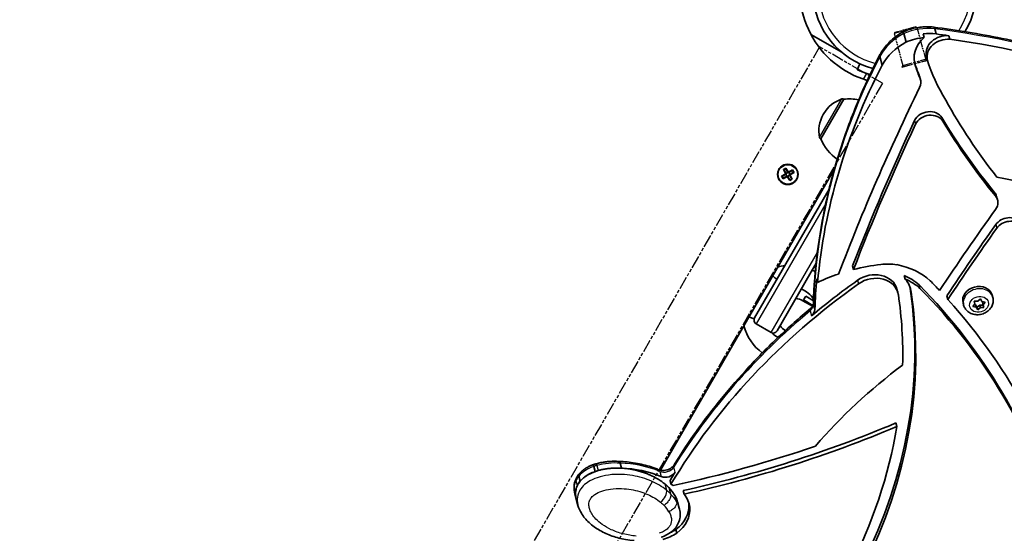
# Model space of a CAD drawing. Units: millimetres. Extents: x -2156 to 2366, y -3345 to 3642.
# Drawn here: x 2 to 458, y -1206 to -968 of the extents above; entities that cross this region are included whole.
import ezdxf

# ---------------------------------------------------------------- set-up
doc = ezdxf.new("R2010")
doc.units = ezdxf.units.MM
doc.linetypes.add('DOUBLE_DASH_CHAIN', pattern=[1.2403, 0.6614, -0.0827, 0.1654, -0.0827, 0.1654, -0.0827])
for name, color, linetype, lineweight in [('Odniesienie (ISO)', 7, 'DOUBLE_DASH_CHAIN', 25), ('Widoczne (ISO)', 7, 'Continuous', 35), ('Widoczne wąskie (ISO)', 7, 'Continuous', 25)]:
    doc.layers.add(name, color=color, linetype=linetype, lineweight=lineweight)

msp = doc.modelspace()

# ---------------------------------------------------------------- linework, layer by layer
at = {"layer": 'Odniesienie (ISO)', "ltscale": 6.902233}
for p, q in [((417.89, -971.28), (407.37, -974.1)), ((411.34, -988.93), (421.87, -986.1))]:
    msp.add_line(p, q, dxfattribs=at)
at = {"layer": 'Odniesienie (ISO)', "ltscale": 4.936121}
msp.add_line((407.72, -973.49), (417.28, -970.92), dxfattribs=at)
at = {"layer": 'Odniesienie (ISO)', "ltscale": 0.224353}
for p, q in [((417.28, -970.92), (417.89, -971.28)), ((407.72, -973.49), (407.37, -974.1))]:
    msp.add_line(p, q, dxfattribs=at)
at = {"layer": 'Odniesienie (ISO)', "ltscale": 4.872356}
for p, q in [((417.89, -971.28), (421.87, -986.1)), ((407.37, -974.1), (411.34, -988.93))]:
    msp.add_line(p, q, dxfattribs=at)
at = {"layer": 'Odniesienie (ISO)', "ltscale": 9.061835}
for p, q in [((372.72, -980.33), (1.82, -1622.75)), ((401.9, -997.18), (31, -1639.6))]:
    msp.add_line(p, q, dxfattribs=at)
at = {"layer": 'Odniesienie (ISO)', "ltscale": 8.535973}
msp.add_line((401.9, -997.18), (372.72, -980.33), dxfattribs=at)
at = {"layer": 'Odniesienie (ISO)', "ltscale": 0.246798}
for p, q in [((421.87, -986.1), (422.54, -986.49)), ((411.34, -988.93), (410.95, -989.6))]:
    msp.add_line(p, q, dxfattribs=at)
at = {"layer": 'Odniesienie (ISO)', "ltscale": 7.598789}
for p, q in [((410.95, -989.6), (422.54, -986.49)), ((410.98, -989.7), (422.57, -986.59))]:
    msp.add_line(p, q, dxfattribs=at)
at = {"layer": 'Odniesienie (ISO)', "ltscale": 0.031642}
for p, q in [((410.95, -989.6), (410.98, -989.7)), ((422.54, -986.49), (422.57, -986.59))]:
    msp.add_line(p, q, dxfattribs=at)
at = {"layer": 'Widoczne (ISO)'}
for p, q in [((426.17, -971.95), (426.8, -974.31)), ((368.75, -974.57), (383.07, -982.84)), ((411.75, -974.13), (412.83, -978.15)), ((420.83, -974.3), (421.28, -975.96)), ((432.69, -975.12), (433.14, -976.78)), ((400.7, -984.81), (401.78, -988.83)), ((422.24, -984.51), (422.68, -986.17)), ((391.46, -988.19), (390.2, -990.91)), ((416.82, -987.63), (417.26, -989.29)), ((419.53, -995.61), (419.08, -993.94)), ((383.92, -1004.63), (373.27, -1023.07)), ((383.92, -1004.63), (383.86, -1004.59)), ((374.71, -1011.27), (374.42, -1011.77)), ((373.27, -1023.07), (373.21, -1023.04)), ((298.94, -1176.82), (379.56, -1037.18)), ((355.12, -1040.35), (357.06, -1039.23)), ((355.82, -1041.56), (355.12, -1040.35)), ((355.38, -1040.42), (355.89, -1041.3)), ((357.16, -1039.4), (355.39, -1040.43)), ((357.76, -1040.44), (355.82, -1041.56)), ((355.89, -1041.29), (357.66, -1040.27)), ((355.94, -1037.29), (357.15, -1036.59)), ((357.06, -1039.23), (355.94, -1037.29)), ((357.08, -1036.85), (356.2, -1037.36)), ((356.21, -1037.35), (357.24, -1039.13)), ((358.1, -1038.63), (357.08, -1036.85)), ((357.62, -1040.29), (357.12, -1039.43)), ((357.15, -1036.59), (358.28, -1038.53)), ((358.08, -1038.59), (357.21, -1039.09)), ((358.88, -1042.38), (357.76, -1040.44)), ((357.94, -1040.34), (357.8, -1040.31)), ((357.94, -1040.34), (358.96, -1042.12)), ((358.83, -1039.89), (357.96, -1040.39)), ((358.1, -1038.63), (358.24, -1038.67)), ((358.28, -1038.53), (360.22, -1037.41)), ((360.15, -1037.68), (358.38, -1038.7)), ((358.92, -1039.54), (358.42, -1038.68)), ((359.83, -1041.62), (358.8, -1039.84)), ((358.88, -1039.57), (360.65, -1038.54)), ((360.92, -1038.62), (358.97, -1039.74)), ((358.97, -1039.74), (360.1, -1041.68)), ((360.15, -1037.67), (360.66, -1038.55)), ((360.22, -1037.41), (360.92, -1038.62)), ((360.1, -1041.68), (358.88, -1042.38)), ((359.83, -1041.61), (358.95, -1042.12)), ((342.63, -1106.13), (377.14, -1046.37)), ((455.31, -1051.35), (454.86, -1049.69)), ((371.15, -1080.75), (353.03, -1112.13)), ((388.48, -1083.66), (388.03, -1082)), ((412.01, -1086.41), (412.45, -1088.07)), ((371.41, -1087.96), (371.85, -1089.62)), ((418.86, -1090.75), (419.3, -1092.41)), ((408.64, -1092.77), (409.09, -1094.43)), ((453.08, -1096.58), (452.8, -1095.5)), ((369.45, -1100.72), (364.98, -1098.14)), ((365.31, -1097.76), (366.31, -1096.03)), ((369.68, -1100.28), (365.31, -1097.76)), ((369.94, -1098.12), (366.31, -1096.03)), ((432.22, -1097.56), (431.77, -1095.9)), ((439.56, -1100.2), (439.27, -1099.12)), ((443.87, -1100.79), (444.77, -1099.61)), ((444.51, -1098.31), (446.11, -1098.28)), ((444.77, -1099.61), (444.51, -1098.31)), ((445.07, -1100.03), (444.54, -1099.91)), ((445.37, -1101.14), (445.07, -1100.03)), ((445.76, -1101.18), (445.07, -1100.03)), ((447, -1100.23), (445.76, -1101.18)), ((446.11, -1098.28), (447.34, -1097.33)), ((448.59, -1100.19), (447, -1100.23)), ((447.3, -1101.34), (447, -1100.23)), ((447.34, -1097.33), (448.04, -1098.47)), ((448.04, -1098.47), (449.53, -1098.82)), ((448.61, -1100.13), (448.31, -1099.02)), ((448.56, -1098.59), (448.34, -1098.89)), ((448.51, -1099.77), (448.59, -1100.19)), ((448.89, -1101.3), (448.59, -1100.19)), ((449.53, -1098.82), (448.63, -1100)), ((448.67, -1100.21), (448.89, -1101.3)), ((445.37, -1101.14), (443.87, -1100.79)), ((446.06, -1102.29), (445.37, -1101.14)), ((446.06, -1102.29), (445.76, -1101.18)), ((447.3, -1101.34), (446.06, -1102.29)), ((448.89, -1101.3), (447.3, -1101.34)), ((350.29, -1112.86), (343.37, -1108.86)), ((408.14, -1154.88), (408.59, -1156.54)), ((268.05, -1175.05), (268.68, -1177.4)), ((280.2, -1173.5), (280.84, -1175.86)), ((261.07, -1179.58), (261.7, -1181.93)), ((303.39, -1181.65), (303.84, -1183.32)), ((309.44, -1186.24), (309.89, -1187.9)), ((259.28, -1187.77), (259.9, -1190.07)), ((259.93, -1190.19), (260.71, -1193.1)), ((306.91, -1191.46), (307.69, -1194.37)), ((312.1, -1192.34), (312.55, -1194.01)), ((306.08, -1204.34), (306.53, -1206.01))]:
    msp.add_line(p, q, dxfattribs=at)
msp.add_circle((358.02, -1039.49), 4.75, dxfattribs=at)
for centre, radius, start, end in [((407.54, -953.71), 38.05, 329.0415, 254.6731), ((407.54, -953.71), 44.05, 162.0502, 253.2887), ((383.36, -1005.46), 1, 60, 108.0408), ((386.52, -1026.47), 22, 78.5301, 96.7891), ((387.7, -1018.77), 15, 108.0408, 150), ((387.41, -1019.27), 15, 150, 191.9592), ((373.71, -1022.17), 1, 191.9592, 240), ((393.49, -1014.4), 22, 203.2109, 235.2129), ((359.45, -1104.19), 22.5, 97.154, 105.649), ((359.45, -1104.19), 22.5, 59.8172, 64.0499), ((359.45, -1104.19), 12.5, 32.7058, 67.3036), ((360.98, -1105.07), 8, 60, 84.7724), ((361.06, -1105.12), 8.5, 40.2501, 60), ((344.37, -1107.13), 2, 150, 240), ((359.45, -1104.19), 22.5, 194.351, 233.8967), ((351.29, -1111.13), 2, 240, 330), ((359.45, -1104.19), 12.5, 224.8428, 241.5966), ((360.98, -1105.07), 8, 215.2276, 239.6235)]:
    msp.add_arc(centre, radius, start, end, dxfattribs=at)
for centre, major_axis, ratio, start_param, end_param in [((421.84, -995.83), (-23.24, -6.23), 0.818942, 4.520061, 4.885061), ((431.47, -984.24), (-14.59, -3.91), 0.818942, 5.247285, 6.380327), ((421.4, -994.17), (-23.24, -6.23), 0.818942, 4.267402, 4.520061), ((431.02, -982.58), (-8.69, -2.33), 0.818942, 4.307482, 6.227), ((431.47, -984.24), (-8.69, -2.33), 0.818942, 4.307482, 6.227), ((312.44, -1355.94), (-448.05, -120.05), 0.818942, 4.231118, 4.244419), ((312.89, -1357.6), (-448.05, -120.05), 0.818942, 3.871775, 4.231118), ((425.33, -996.3), (-25.51, -6.84), 0.818942, 4.995604, 5.619975), ((529.75, -955.36), (-107.63, -28.84), 0.818942, 0.022437, 0.248404), ((715.81, -1081.78), (-336.87, -90.26), 0.818942, 5.640994, 5.993984), ((431.02, -982.58), (-14.59, -3.91), 0.818942, 0.06966, 0.097142), ((529.31, -953.7), (-113.52, -30.42), 0.818942, 0.038044, 0.10161), ((529.75, -955.36), (-113.52, -30.42), 0.818942, 0.038044, 0.10161), ((412.32, -995.75), (6.76, 1.81), 0.818942, 0, 0.10161), ((412.77, -997.42), (6.76, 1.81), 0.818942, 5.664597, 6.384795), ((1597.59, -1320.17), (1251.08, 335.23), 0.818942, 2.523005, 2.606158), ((779.9, -846.31), (-372.48, -99.81), 0.818942, 0.200931, 0.334943), ((423.23, -1016.18), (6.76, 1.81), 0.818942, 0.227013, 2.538131), ((423.68, -1017.84), (6.76, 1.81), 0.818942, 0.227013, 2.538131), ((779.46, -844.65), (-378.37, -101.38), 0.818942, 0.227013, 0.356784), ((1597.14, -1318.51), (-1245.19, -333.65), 0.818942, 5.679723, 5.744715), ((1597.59, -1320.17), (-1245.19, -333.65), 0.818942, 5.679723, 5.744715), ((779.9, -846.31), (-378.37, -101.38), 0.818942, 0.227013, 0.356784), ((340.01, -1344.05), (360.33, 96.55), 0.818942, 0.893443, 1.037795), ((448.1, -1051.5), (6.76, 1.81), 0.818942, 0, 0.356784), ((448.54, -1053.16), (6.76, 1.81), 0.818942, 5.497407, 6.639969), ((1584.11, -1566.77), (1310.51, 351.15), 0.818942, 2.355814, 2.392809), ((1583.67, -1565.11), (-1304.62, -349.57), 0.818942, 5.503755, 5.536401), ((460.31, -1065.41), (6.76, 1.81), 0.818942, 0.411616, 2.362162), ((460.75, -1067.07), (6.76, 1.81), 0.818942, 0.411616, 2.362162), ((1584.11, -1566.77), (-1304.62, -349.57), 0.818942, 5.503755, 5.536401), ((404.4, -1146.59), (76.56, 20.51), 0.818942, 1.39608, 1.559423), ((401.97, -1101.8), (24.02, 6.44), 0.818942, 1.083516, 1.387389), ((398.27, -1108.93), (32.69, 8.76), 0.818942, 0.476637, 1.042283), ((404.4, -1146.59), (76.56, 20.51), 0.818942, 1.650948, 1.783024), ((397.34, -1095.8), (11.31, 3.03), 0.818942, 0, 1.996858), ((397.83, -1107.27), (-26.79, -7.18), 0.818942, 3.622665, 3.95304), ((571.84, -1277.73), (-295.2, -79.1), 0.818942, 5.138453, 5.586691), ((571.4, -1276.07), (-295.2, -79.1), 0.818942, 5.138453, 5.230014), ((715.37, -1080.12), (-336.87, -90.26), 0.818942, 5.993984, 6.043025), ((397.78, -1097.46), (11.31, 3.03), 0.818942, 6.193389, 8.280043), ((398.27, -1108.93), (-26.79, -7.18), 0.818942, 3.622665, 3.95304), ((397.78, -1097.46), (17.2, 4.61), 0.818942, 6.192296, 6.653174), ((133.64, -1296.34), (349.95, 93.77), 0.818942, 0.020203, 0.434009), ((134.09, -1298.01), (355.85, 95.35), 0.818942, 0.414386, 0.434381), ((446.03, -1097.31), (-6.76, -1.81), 0.818942, 3.141593, 6.283185), ((128.23, -1145.67), (281.96, 75.55), 0.818942, 5.122659, 6.187642), ((128.68, -1147.33), (281.96, 75.55), 0.818942, 5.122659, 6.187642), ((128.68, -1147.33), (276.07, 73.97), 0.818942, 6.048478, 6.187587), ((397.34, -1095.8), (17.2, 4.61), 0.818942, 6.192296, 6.224113), ((134.09, -1298.01), (349.95, 93.77), 0.818942, 0.020203, 0.434009), ((134.09, -1298.01), (355.85, 95.35), 0.818942, 0.186609, 0.39627), ((448.49, -1098.97), (-0.183, -0.049), 0.818942, 5.470076, 6.283185), ((448.79, -1100.08), (-0.183, -0.049), 0.818942, 5.470076, 6.987677), ((365.89, -1102.47), (4.59, 1.23), 0.818942, 5.230014, 6.043025), ((563.13, -1274.94), (238.17, 63.82), 0.818942, 2.027104, 2.263712), ((235.58, -810.94), (-450.81, -120.8), 0.818942, 1.515506, 1.737976), ((236.03, -812.6), (-450.81, -120.8), 0.818942, 1.515506, 1.737976), ((128.68, -1147.33), (276.07, 73.97), 0.818942, 5.358129, 5.928233), ((236.03, -812.6), (444.92, 119.22), 0.818942, 4.648057, 4.796691), ((272.41, -1188.03), (-13.28, -3.56), 0.818942, 4.774514, 5.181976), ((272.75, -1187.37), (-12.67, -3.4), 0.818942, 4.722983, 4.815592), ((276.06, -1198.47), (-26.32, -7.05), 0.818942, 4.318119, 4.527188), ((274.05, -1217.41), (-48.26, -12.93), 0.818942, 3.960543, 4.358647), ((301.68, -1176.13), (4.59, 1.23), 0.818942, 3.960543, 5.569716), ((571.4, -1276.07), (-295.2, -79.1), 0.818942, 5.569716, 5.586691), ((270.11, -1186.48), (-10.25, -2.75), 0.818942, 5.426232, 5.539145), ((272.41, -1188.03), (-13.28, -3.56), 0.818942, 5.403768, 5.404357), ((270.76, -1186.6), (-10.92, -2.93), 0.818942, 5.83406, 6.055467), ((270.76, -1186.6), (-10.92, -2.93), 0.818942, 5.685023, 5.687964), ((270.11, -1186.48), (-10.25, -2.75), 0.818942, 5.654912, 5.680191), ((283.82, -1198.76), (23.5, 6.3), 0.818942, 0.214721, 0.439515), ((274.5, -1219.08), (48.26, 12.93), 0.818942, 0.693125, 0.718919), ((273.8, -1186.41), (-13.89, -3.72), 0.818942, 6.052343, 6.274009), ((294.47, -1197.3), (17.78, 4.76), 0.818942, 6.18377, 6.627416), ((283.35, -1190.51), (-28.61, 4.81), 0.648849, 2.589734, 3.299604), ((283.8, -1192.18), (-28.61, 4.81), 0.648849, 2.589734, 3.299604), ((294.02, -1195.64), (17.78, 4.76), 0.818942, 6.18377, 6.226058), ((294.56, -1190.91), (-20.22, -5.42), 0.818942, 1.792322, 1.945214), ((295, -1192.58), (-20.22, -5.42), 0.818942, 1.603463, 1.945214)]:
    msp.add_ellipse(centre, major_axis=major_axis, ratio=ratio, start_param=start_param, end_param=end_param, dxfattribs=at)
for points, knots in [([(425.62, -971.15), (424.68, -971.05), (423.74, -971), (421.86, -970.99), (420.91, -971.03), (419.02, -971.22), (418.08, -971.36), (416.22, -971.74), (415.29, -971.97), (413.48, -972.54), (412.58, -972.87), (411.71, -973.24)], [4.2677624, 4.2677624, 4.2677624, 4.2677624, 4.3908214, 4.3908214, 4.5138804, 4.5138804, 4.6369394, 4.6369394, 4.7599984, 4.7599984, 4.8830574, 4.8830574, 4.8830574, 4.8830574]), ([(425.62, -971.15), (425.68, -971.16), (425.75, -971.19), (425.95, -971.37), (426.07, -971.61), (426.17, -971.95)], [0.4785161, 0.4785161, 0.4785161, 0.4785161, 0.561731, 0.561731, 0.7472763, 0.7472763, 0.7472763, 0.7472763]), ([(575.36, -1016.48), (566.31, -1011.91), (557.03, -1007.63), (538.06, -999.68), (528.38, -996.01), (508.65, -989.3), (498.61, -986.26), (478.21, -980.83), (467.87, -978.43), (446.92, -974.3), (436.32, -972.56), (425.62, -971.15)], [3.882836, 3.882836, 3.882836, 3.882836, 3.955149, 3.955149, 4.0274619, 4.0274619, 4.0997749, 4.0997749, 4.1720878, 4.1720878, 4.2444008, 4.2444008, 4.2444008, 4.2444008]), ([(411.7, -973.24), (410.78, -973.74), (409.88, -974.29), (408.16, -975.48), (407.33, -976.12), (405.76, -977.47), (405.02, -978.19), (403.63, -979.7), (402.98, -980.49), (401.8, -982.13), (401.25, -982.99), (400.77, -983.87)], [4.9973524, 4.9973524, 4.9973524, 4.9973524, 5.1218457, 5.1218457, 5.246339, 5.246339, 5.3708323, 5.3708323, 5.4953256, 5.4953256, 5.6198189, 5.6198189, 5.6198189, 5.6198189]), ([(411.71, -973.24), (411.67, -973.25), (411.64, -973.3), (411.62, -973.54), (411.66, -973.79), (411.75, -974.13)], [0.4597068, 0.4597068, 0.4597068, 0.4597068, 0.5624783, 0.5624783, 0.7477866, 0.7477866, 0.7477866, 0.7477866]), ([(400.76, -983.89), (396.93, -991.28), (393.44, -998.77), (387.16, -1013.91), (384.36, -1021.55), (379.5, -1036.96), (377.42, -1044.72), (374.01, -1060.29), (372.67, -1068.11), (370.73, -1083.75), (370.13, -1091.58), (369.9, -1099.38)], [5.6410054, 5.6410054, 5.6410054, 5.6410054, 5.7214094, 5.7214094, 5.8018133, 5.8018133, 5.8822173, 5.8822173, 5.9626213, 5.9626213, 6.0430252, 6.0430252, 6.0430252, 6.0430252]), ([(400.77, -983.87), (400.77, -983.88), (400.76, -983.89), (400.63, -984.16), (400.61, -984.47), (400.7, -984.81)], [0.5513637, 0.5513637, 0.5513637, 0.5513637, 0.5599033, 0.5599033, 0.7454503, 0.7454503, 0.7454503, 0.7454503]), ([(390.2, -990.91), (390.2, -990.91), (390.28, -990.95), (390.62, -991.11), (390.89, -991.23), (391.59, -991.53), (392.03, -991.72), (393.06, -992.12), (393.64, -992.34), (394.84, -992.75), (395.48, -992.95), (396.17, -993.15)], [9.577328, 9.577328, 9.577328, 9.577328, 9.860097, 9.860097, 10.142867, 10.142867, 10.425636, 10.425636, 10.708405, 10.708405, 10.960834, 10.960834, 10.960834, 10.960834]), ([(352.97, -1088.24), (352.8, -1088.12), (352.63, -1088), (351.88, -1087.44), (351.4, -1087.01), (351.01, -1086.62)], [0.2120021, 0.2120021, 0.2120021, 0.2120021, 0.2733961, 0.2733961, 0.4941901, 0.4941901, 0.4941901, 0.4941901]), ([(368.5, -1101.79), (368.7, -1101.62), (368.88, -1101.44), (369.19, -1101.09), (369.33, -1100.91), (369.55, -1100.56), (369.64, -1100.39), (369.77, -1100.07), (369.82, -1099.91), (369.88, -1099.63), (369.9, -1099.5), (369.9, -1099.38)], [2.0884209, 2.0884209, 2.0884209, 2.0884209, 2.2510232, 2.2510232, 2.4136255, 2.4136255, 2.5762279, 2.5762279, 2.7388302, 2.7388302, 2.9014326, 2.9014326, 2.9014326, 2.9014326]), ([(453.08, -1096.58), (453.25, -1097.19), (453.3, -1097.82), (453.21, -1099.09), (453.05, -1099.72), (452.53, -1100.94), (452.16, -1101.52), (451.24, -1102.58), (450.68, -1103.06), (449.42, -1103.85), (448.72, -1104.15), (447.25, -1104.56), (446.48, -1104.66), (444.95, -1104.62), (444.19, -1104.49), (442.78, -1104), (442.13, -1103.65), (441.02, -1102.77), (440.55, -1102.25), (439.91, -1101.21), (439.7, -1100.72), (439.56, -1100.2)], [2.184284, 2.184284, 2.184284, 2.184284, 2.464333, 2.464333, 2.753004, 2.753004, 3.063229, 3.063229, 3.396956, 3.396956, 3.745367, 3.745367, 4.098182, 4.098182, 4.44698, 4.44698, 4.780704, 4.780704, 5.088975, 5.088975, 5.325877, 5.325877, 5.325877, 5.325877]), ([(368.5, -1101.79), (363.42, -1106.05), (358.49, -1110.44), (348.98, -1119.48), (344.39, -1124.12), (335.56, -1133.62), (331.32, -1138.48), (323.21, -1148.41), (319.34, -1153.47), (312, -1163.78), (308.53, -1169.02), (305.25, -1174.35)], [5.2300135, 5.2300135, 5.2300135, 5.2300135, 5.2979541, 5.2979541, 5.3658946, 5.3658946, 5.4338352, 5.4338352, 5.5017757, 5.5017757, 5.5697163, 5.5697163, 5.5697163, 5.5697163]), ([(340.02, -1105.67), (340.51, -1105.8), (341.02, -1105.96), (341.84, -1106.29), (342.15, -1106.43), (342.45, -1106.57)], [1.960404, 1.960404, 1.960404, 1.960404, 2.1674369, 2.1674369, 2.2913026, 2.2913026, 2.2913026, 2.2913026]), ([(279.7, -1172.71), (279, -1172.66), (278.3, -1172.64), (276.9, -1172.64), (276.2, -1172.66), (274.79, -1172.76), (274.09, -1172.83), (272.69, -1173.03), (271.99, -1173.14), (270.6, -1173.43), (269.91, -1173.59), (269.23, -1173.78)], [4.317538, 4.317538, 4.317538, 4.317538, 4.3980579, 4.3980579, 4.4785779, 4.4785779, 4.5590979, 4.5590979, 4.6396178, 4.6396178, 4.7201378, 4.7201378, 4.7201378, 4.7201378]), ([(279.7, -1172.71), (279.76, -1172.71), (279.82, -1172.74), (280, -1172.92), (280.11, -1173.16), (280.2, -1173.5)], [-1.0205502, -1.0205502, -1.0205502, -1.0205502, -0.9324927, -0.9324927, -0.7469701, -0.7469701, -0.7469701, -0.7469701]), ([(298.06, -1176.55), (296.93, -1176.08), (295.77, -1175.66), (293.41, -1174.89), (292.21, -1174.54), (289.78, -1173.94), (288.55, -1173.69), (286.05, -1173.26), (284.79, -1173.09), (282.26, -1172.83), (280.98, -1172.75), (279.7, -1172.71)], [3.9605431, 3.9605431, 3.9605431, 3.9605431, 4.0402284, 4.0402284, 4.1199138, 4.1199138, 4.1995991, 4.1995991, 4.2792845, 4.2792845, 4.3588932, 4.3588932, 4.3588932, 4.3588932]), ([(301, -1183.15), (300.07, -1182.39), (298.27, -1181.13), (295.94, -1179.86), (294.1, -1178.99), (292.83, -1178.46), (291.19, -1177.86), (289.85, -1177.43), (288.14, -1176.96), (286.76, -1176.64), (285.01, -1176.31), (283.61, -1176.11), (281.86, -1175.92), (280.47, -1175.83), (278.74, -1175.8), (277.39, -1175.82), (275.73, -1175.93), (274.43, -1176.06), (272.86, -1176.3), (271.66, -1176.55), (270.21, -1176.91), (269.11, -1177.25), (267.82, -1177.73), (266.85, -1178.14), (265.72, -1178.71), (264.89, -1179.2), (263.93, -1179.84), (263.24, -1180.38), (262.47, -1181.08), (261.91, -1181.66), (261.31, -1182.41), (260.89, -1183.03), (260.44, -1183.84), (260.15, -1184.5), (259.87, -1185.36), (259.71, -1186.07), (259.61, -1186.82), (259.59, -1187.22), (259.58, -1187.43)], [1.078972, 1.078972, 1.078972, 1.078972, 1.245885, 1.371071, 1.412799, 1.496256, 1.537984, 1.621441, 1.66317, 1.746626, 1.788355, 1.871812, 1.91354, 1.996997, 2.038725, 2.122182, 2.163911, 2.247367, 2.289096, 2.372553, 2.414281, 2.497738, 2.539466, 2.622923, 2.664652, 2.748109, 2.789837, 2.873294, 2.915022, 2.998479, 3.040208, 3.123664, 3.165393, 3.24885, 3.290578, 3.374035, 3.415763, 3.462286, 3.462286, 3.462286, 3.462286]), ([(267.89, -1174.2), (267.38, -1174.36), (266.87, -1174.55), (265.88, -1174.99), (265.4, -1175.24), (264.46, -1175.77), (264, -1176.07), (263.13, -1176.71), (262.71, -1177.05), (261.91, -1177.78), (261.53, -1178.16), (261.18, -1178.57)], [4.7731755, 4.7731755, 4.7731755, 4.7731755, 4.899293, 4.899293, 5.0254404, 5.0254404, 5.1515878, 5.1515878, 5.2777351, 5.2777351, 5.4038825, 5.4038825, 5.4038825, 5.4038825]), ([(267.89, -1174.2), (267.88, -1174.2), (267.87, -1174.24), (267.9, -1174.46), (267.96, -1174.7), (268.05, -1175.05)], [-1.0357209, -1.0357209, -1.0357209, -1.0357209, -0.9311892, -0.9311892, -0.7456652, -0.7456652, -0.7456652, -0.7456652]), ([(269.23, -1173.78), (269.14, -1173.81), (269.05, -1173.83), (268.87, -1173.88), (268.78, -1173.91), (268.6, -1173.96), (268.51, -1173.99), (268.33, -1174.04), (268.25, -1174.07), (268.07, -1174.13), (267.98, -1174.16), (267.89, -1174.2)], [4.7029642, 4.7029642, 4.7029642, 4.7029642, 4.7257752, 4.7257752, 4.7485862, 4.7485862, 4.7713972, 4.7713972, 4.7942082, 4.7942082, 4.8170192, 4.8170192, 4.8170192, 4.8170192]), ([(269.23, -1173.78), (269.23, -1173.78), (269.24, -1173.82), (269.29, -1174.03), (269.36, -1174.27), (269.45, -1174.61)], [-0.29126, -0.29126, -0.29126, -0.29126, -0.1855503, -0.1855503, 0, 0, 0, 0]), ([(298.06, -1176.55), (298.4, -1176.69), (298.81, -1176.81), (299.66, -1176.93), (300.12, -1176.95), (301.04, -1176.88), (301.5, -1176.8), (302.41, -1176.53), (302.85, -1176.36), (303.65, -1175.93), (304.01, -1175.68), (304.63, -1175.15), (304.89, -1174.86), (305.15, -1174.5), (305.21, -1174.42), (305.25, -1174.35)], [0.81895, 0.81895, 0.81895, 0.81895, 1.087567, 1.087567, 1.342444, 1.342444, 1.594535, 1.594535, 1.846337, 1.846337, 2.098632, 2.098632, 2.354671, 2.354671, 2.428124, 2.428124, 2.428124, 2.428124]), ([(259.8, -1180.75), (259.69, -1180.99), (259.59, -1181.23), (259.4, -1181.73), (259.32, -1181.99), (259.18, -1182.5), (259.12, -1182.77), (259.01, -1183.3), (258.98, -1183.57), (258.92, -1184.11), (258.9, -1184.38), (258.9, -1184.66)], [5.6860375, 5.6860375, 5.6860375, 5.6860375, 5.7594305, 5.7594305, 5.8334191, 5.8334191, 5.9074076, 5.9074076, 5.9813962, 5.9813962, 6.0553848, 6.0553848, 6.0553848, 6.0553848]), ([(261.17, -1178.58), (261.06, -1178.71), (260.96, -1178.85), (260.76, -1179.12), (260.66, -1179.26), (260.47, -1179.54), (260.38, -1179.68), (260.2, -1179.97), (260.12, -1180.12), (259.95, -1180.42), (259.88, -1180.58), (259.8, -1180.73)], [5.4268298, 5.4268298, 5.4268298, 5.4268298, 5.4775604, 5.4775604, 5.528291, 5.528291, 5.5790215, 5.5790215, 5.6297521, 5.6297521, 5.6804826, 5.6804826, 5.6804826, 5.6804826]), ([(261.18, -1178.57), (261.14, -1178.62), (261.1, -1178.67), (260.98, -1178.95), (260.97, -1179.23), (261.07, -1179.58)], [0.5089657, 0.5089657, 0.5089657, 0.5089657, 0.5592193, 0.5592193, 0.7447666, 0.7447666, 0.7447666, 0.7447666]), ([(258.9, -1184.66), (258.9, -1184.86), (258.9, -1185.07), (258.91, -1185.49), (258.93, -1185.7), (258.97, -1186.12), (258.99, -1186.33), (259.06, -1186.75), (259.09, -1186.95), (259.18, -1187.37), (259.23, -1187.57), (259.28, -1187.77)], [6.0526699, 6.0526699, 6.0526699, 6.0526699, 6.0984492, 6.0984492, 6.1446332, 6.1446332, 6.1908172, 6.1908172, 6.2370013, 6.2370013, 6.2831853, 6.2831853, 6.2831853, 6.2831853]), ([(302.89, -1184.87), (302.84, -1184.81), (302.74, -1184.72), (302.62, -1184.59), (302.49, -1184.47), (302.39, -1184.38), (302.27, -1184.26), (302.16, -1184.16), (302.03, -1184.04), (301.93, -1183.95), (301.8, -1183.83), (301.69, -1183.74), (301.56, -1183.62), (301.45, -1183.52), (301.31, -1183.41), (301.17, -1183.29), (301.06, -1183.2), (301, -1183.15)], [4.0992777, 4.0992777, 4.0992777, 4.0992777, 4.1093849, 4.1194921, 4.1245457, 4.1346529, 4.1397065, 4.1498138, 4.1548674, 4.1649746, 4.1700282, 4.1801354, 4.185189, 4.1952962, 4.2003498, 4.210457, 4.2205642, 4.2205642, 4.2205642, 4.2205642]), ([(259.58, -1187.43), (259.58, -1187.6), (259.58, -1187.96), (259.63, -1188.71), (259.75, -1189.47), (259.89, -1190.03), (259.93, -1190.19)], [3.4622902, 3.4622902, 3.4622902, 3.4622902, 3.4992202, 3.5409487, 3.6244055, 3.6569943, 3.6569943, 3.6569943, 3.6569943]), ([(306.91, -1191.46), (306.8, -1191.04), (306.48, -1190.06), (306, -1189.06), (305.68, -1188.5)], [3.6569751, 3.6569751, 3.6569751, 3.6569751, 3.7434481, 3.8546207, 3.8546207, 3.8546207, 3.8546207]), ([(260.71, -1193.1), (261.08, -1194.48), (261.64, -1195.68), (263.29, -1198.43), (264.51, -1199.82), (267.38, -1202.49), (269.09, -1203.71), (272.71, -1205.78), (274.61, -1206.64), (278.58, -1208.05), (280.65, -1208.59), (284.06, -1209.2), (285.53, -1209.37), (286.7, -1209.45)], [4.246515, 4.246515, 4.246515, 4.246515, 4.570849, 4.570849, 5.073739, 5.073739, 5.666778, 5.666778, 6.259818, 6.259818, 6.852858, 6.852858, 7.211714, 7.211714, 7.211714, 7.211714]), ([(299.32, -1207.92), (300.05, -1207.65), (301.2, -1207.16), (303.07, -1206.09), (304.02, -1205.45), (305.8, -1203.75), (306.64, -1202.66), (307.64, -1200.48), (307.91, -1199.48), (308.15, -1197.44), (308.09, -1196.42), (307.87, -1195.1), (307.79, -1194.73), (307.69, -1194.37)], [-0.000149, -0.000149, -0.000149, -0.000149, 0.234406, 0.234406, 0.468962, 0.468962, 0.703517, 0.703517, 0.882893, 0.882893, 1.088023, 1.088023, 1.172627, 1.172627, 1.172627, 1.172627])]:
    msp.add_open_spline(points, degree=3, knots=knots, dxfattribs=at)
for points in [[(355.12, -1040.35), (355.21, -1040.37), (355.3, -1040.4), (355.38, -1040.42)], [(355.94, -1037.29), (356.03, -1037.31), (356.12, -1037.34), (356.2, -1037.36)], [(357.06, -1039.23), (357.11, -1039.24), (357.15, -1039.25), (357.2, -1039.27)], [(357.15, -1036.59), (357.13, -1036.68), (357.11, -1036.76), (357.08, -1036.85)], [(357.76, -1040.44), (357.78, -1040.4), (357.79, -1040.35), (357.8, -1040.31)], [(358.28, -1038.53), (358.26, -1038.58), (358.25, -1038.62), (358.24, -1038.67)], [(358.97, -1039.74), (358.93, -1039.73), (358.88, -1039.72), (358.84, -1039.71)], [(360.15, -1037.67), (360.17, -1037.58), (360.19, -1037.5), (360.22, -1037.41)], [(360.66, -1038.55), (360.74, -1038.58), (360.83, -1038.6), (360.92, -1038.62)], [(355.82, -1041.56), (355.85, -1041.48), (355.87, -1041.39), (355.89, -1041.3)], [(358.95, -1042.12), (358.93, -1042.21), (358.91, -1042.3), (358.88, -1042.38)], [(359.83, -1041.61), (359.92, -1041.64), (360.01, -1041.66), (360.1, -1041.68)], [(259.8, -1180.74), (259.8, -1180.74), (259.8, -1180.74), (259.8, -1180.73)]]:
    msp.add_open_spline(points, degree=3, dxfattribs=at)
for points, weights in [([(357.2, -1039.27), (357.18, -1039.34), (357.16, -1039.4)], [0.999996436383, 0.99999640934, 1]), ([(357.24, -1039.13), (357.22, -1039.2), (357.2, -1039.27)], [1, 0.999996409343, 0.999996436386]), ([(357.66, -1040.27), (357.73, -1040.29), (357.8, -1040.31)], [1, 0.999996409341, 0.999996436384]), ([(358.38, -1038.7), (358.31, -1038.68), (358.24, -1038.67)], [1, 0.999996409341, 0.999996436384]), ([(358.8, -1039.84), (358.82, -1039.77), (358.84, -1039.71)], [1, 0.999996409343, 0.999996436386]), ([(358.84, -1039.71), (358.86, -1039.64), (358.88, -1039.57)], [0.999996436385, 0.999996409341, 1])]:
    msp.add_rational_spline(points, weights, degree=2, dxfattribs=at)
at = {"layer": 'Widoczne wąskie (ISO)'}
for p, q in [((394.43, -992.6), (392.9, -995.25)), ((418.9, -993.39), (419.34, -995.05)), ((372.74, -1022.38), (383.05, -1004.51)), ((383.86, -1004.59), (373.21, -1023.04)), ((429.93, -1014.83), (429.48, -1013.17)), ((416.82, -1014.53), (417.27, -1016.19)), ((453.92, -1047.87), (454.36, -1049.53)), ((375.6, -1053.04), (343.37, -1108.86)), ((454.46, -1062.81), (454.9, -1064.47)), ((350.29, -1112.86), (371.72, -1075.76)), ((390.41, -1088.62), (390.85, -1090.29)), ((414.81, -1092.49), (415.25, -1094.15)), ((370.59, -1102.17), (369.96, -1099.82)), ((448.63, -1100), (448.34, -1098.89)), ((368.4, -1102.77), (369.04, -1105.13)), ((269.45, -1174.61), (270.08, -1176.96)), ((298.65, -1177.36), (299.28, -1179.71)), ((305.8, -1177.66), (305.17, -1175.3)), ((259.76, -1181.63), (260.39, -1183.98)), ((258.95, -1185.07), (259.58, -1187.43)), ((301, -1183.15), (301.78, -1186.06)), ((302.89, -1184.87), (303.67, -1187.78)), ((305.68, -1188.5), (306.46, -1191.41))]:
    msp.add_line(p, q, dxfattribs=at)
msp.add_circle((358.02, -1039.49), 4.49, dxfattribs=at)
msp.add_arc((407.54, -953.71), 35.4, 327.3012, 255.5023, dxfattribs=at)
for centre, major_axis, ratio, start_param, end_param in [((420.77, -991.81), (23.24, 6.23), 0.818942, 1.12581, 1.743469), ((311.81, -1353.58), (448.05, 120.05), 0.818942, 0.741243, 1.102826), ((424.26, -992.28), (25.51, 6.84), 0.818942, 1.854012, 2.478383), ((714.74, -1077.76), (-336.87, -90.26), 0.818942, 5.640994, 6.043025), ((446.32, -1098.39), (6.76, 1.81), 0.818942, 0, 3.141593), ((365.26, -1100.12), (4.59, 1.23), 0.818942, 5.230014, 6.043025), ((374.65, -1099.51), (-4.75, 0.14), 0.557406, 0, 0.165161), ((570.76, -1273.71), (295.2, 79.1), 0.818942, 2.088421, 2.428124), ((371.55, -1105.43), (-3.05, 3.64), 0.283964, 0, 0.546976), ((275.42, -1196.12), (26.32, 7.05), 0.818942, 1.176526, 1.578277), ((271.78, -1185.68), (13.28, 3.56), 0.818942, 1.632921, 2.262765), ((272.12, -1185.02), (12.67, 3.4), 0.818942, 1.56194, 1.673999), ((273.42, -1215.06), (48.26, 12.93), 0.818942, 0.81895, 1.217054), ((296.25, -1180.94), (1.81, 4.39), 0.391951, 5.810102, 6.283185), ((301.04, -1173.77), (4.59, 1.23), 0.818942, 3.960543, 5.569716), ((309.3, -1176.83), (-4.05, 2.49), 0.433905, 0, 0.429995), ((270.13, -1184.24), (-10.92, -2.93), 0.818942, 5.685023, 6.055467), ((269.48, -1184.12), (10.25, 2.75), 0.818942, 2.284639, 2.538598), ((273.17, -1184.05), (-13.89, -3.72), 0.818942, 6.052343, 6.283185), ((298.35, -1189.04), (3, 3.68), 0.493875, 4.369593, 5.940389), ((284.6, -1201.67), (23.5, 6.3), 0.818942, 0.214721, 0.439515), ((285.3, -1204.3), (18.91, 5.07), 0.818942, 0.2153, 0.440144)]:
    msp.add_ellipse(centre, major_axis=major_axis, ratio=ratio, start_param=start_param, end_param=end_param, dxfattribs=at)
msp.add_ellipse((446.7, -1099.81), major_axis=(4.29, 1.15), ratio=0.818942, dxfattribs=at)
for points in [[(259.76, -1181.63), (259.67, -1181.3), (259.68, -1180.99), (259.8, -1180.74)], [(258.95, -1185.07), (258.92, -1184.94), (258.9, -1184.8), (258.9, -1184.66)]]:
    msp.add_open_spline(points, degree=3, dxfattribs=at)
for points, knots in [([(301.78, -1186.06), (299.69, -1184.36), (297.34, -1182.99), (292.08, -1180.69), (289.14, -1179.81), (284.37, -1178.99), (282.66, -1178.81), (278.92, -1178.67), (276.89, -1178.75), (273.11, -1179.28), (271.39, -1179.65), (268.13, -1180.78), (266.6, -1181.47), (264.22, -1183.09), (263.34, -1183.83), (261.87, -1185.55), (261.28, -1186.53), (260.43, -1188.78), (260.31, -1190.02), (260.42, -1191.83), (260.54, -1192.48), (260.71, -1193.1)], [0, 0, 0, 0, 0.786338, 0.786338, 1.641859, 1.641859, 2.101434, 2.101434, 2.619831, 2.619831, 3.039626, 3.039626, 3.400824, 3.400824, 3.615788, 3.615788, 3.816196, 3.816196, 4.080021, 4.080021, 4.246515, 4.246515, 4.246515, 4.246515]), ([(287.75, -1207.35), (287.75, -1207.35), (287.74, -1207.35), (287.74, -1207.35), (285.68, -1207.2), (283.66, -1206.86), (279.78, -1205.87), (277.92, -1205.21), (274.68, -1203.7), (273.26, -1202.9), (270.89, -1201.22), (269.9, -1200.39), (268.36, -1198.78), (267.76, -1198.04), (266.79, -1196.53), (266.41, -1195.78), (265.95, -1194.4), (265.82, -1193.79), (265.73, -1192.44), (265.81, -1191.69), (266.29, -1190.43), (266.6, -1189.91), (267.44, -1188.93), (267.97, -1188.48), (269.51, -1187.43), (270.61, -1186.92), (273.07, -1186.07), (274.44, -1185.77), (277.53, -1185.33), (279.25, -1185.26), (282.44, -1185.38), (283.92, -1185.54), (288.06, -1186.25), (290.65, -1187.02), (295.24, -1189.03), (297.28, -1190.23), (299.05, -1191.67)], [-7.212556, -7.212556, -7.212556, -7.212556, -7.211231, -7.211231, -7.211231, -6.575199, -6.575199, -5.941417, -5.941417, -5.398138, -5.398138, -4.952291, -4.952291, -4.613462, -4.613462, -4.307894, -4.307894, -4.080021, -4.080021, -3.816196, -3.816196, -3.615788, -3.615788, -3.400824, -3.400824, -3.039626, -3.039626, -2.619831, -2.619831, -2.101434, -2.101434, -1.641859, -1.641859, -0.786338, -0.786338, 0, 0, 0, 0]), ([(303.67, -1187.78), (303.51, -1187.61), (303.33, -1187.43), (303.02, -1187.14), (302.88, -1187.02), (302.44, -1186.61), (302.11, -1186.33), (301.78, -1186.06)], [0, 0, 0, 0, 0.0716135, 0.0716135, 0.1243448, 0.1243448, 0.2486895, 0.2486895, 0.2486895, 0.2486895]), ([(299.05, -1191.67), (299.33, -1191.9), (299.6, -1192.13), (299.98, -1192.47), (300.09, -1192.57), (300.35, -1192.82), (300.5, -1192.96), (300.64, -1193.11), (300.64, -1193.11), (300.64, -1193.11), (300.65, -1193.12)], [-0.2486895, -0.2486895, -0.2486895, -0.2486895, -0.1243448, -0.1243448, -0.0716135, -0.0716135, 0, 0, 0, 0.0012309, 0.0012309, 0.0012309, 0.0012309]), ([(303.67, -1187.78), (303.76, -1188.12), (303.76, -1188.54), (303.55, -1189.44), (303.36, -1189.94), (302.8, -1190.92), (302.43, -1191.42), (301.6, -1192.34), (301.13, -1192.76), (300.65, -1193.12)], [0, 0, 0, 0, 0.392699, 0.392699, 0.785398, 0.785398, 1.178097, 1.178097, 1.570796, 1.570796, 1.570796, 1.570796]), ([(306.46, -1191.41), (306.55, -1191.76), (306.53, -1192.16), (306.28, -1192.99), (306.04, -1193.43), (305.38, -1194.29), (304.96, -1194.71), (303.99, -1195.45), (303.45, -1195.78), (302.89, -1196.04)], [0, 0, 0, 0, 0.25, 0.25, 0.5, 0.5, 0.75, 0.75, 1.000001, 1.000001, 1.000001, 1.000001]), ([(307.69, -1194.37), (307.54, -1193.8), (307.35, -1193.25), (306.92, -1192.28), (306.7, -1191.84), (306.46, -1191.41)], [1.1726274, 1.1726274, 1.1726274, 1.1726274, 1.3266937, 1.3266937, 1.4634614, 1.4634614, 1.4634614, 1.4634614]), ([(302.89, -1196.04), (303.08, -1196.37), (303.25, -1196.7), (303.64, -1197.61), (303.83, -1198.19), (304.05, -1199.42), (304.09, -1200.05), (303.93, -1201.17), (303.79, -1201.66), (303.58, -1202.12), (303.36, -1202.58), (303.06, -1203.02), (302.27, -1203.89), (301.77, -1204.31), (300.64, -1205.07), (300.01, -1205.41), (299.04, -1205.84), (298.72, -1205.97), (298.4, -1206.09)], [-1.462328, -1.462328, -1.462328, -1.462328, -1.326694, -1.326694, -1.101432, -1.101432, -0.87147, -0.87147, -0.697568, -0.697568, -0.697568, -0.523665, -0.523665, -0.321502, -0.321502, -0.104963, -0.104963, -0.001654, -0.001654, -0.001654, -0.001654])]:
    msp.add_open_spline(points, degree=3, knots=knots, dxfattribs=at)

doc.saveas('drawing.dxf')
